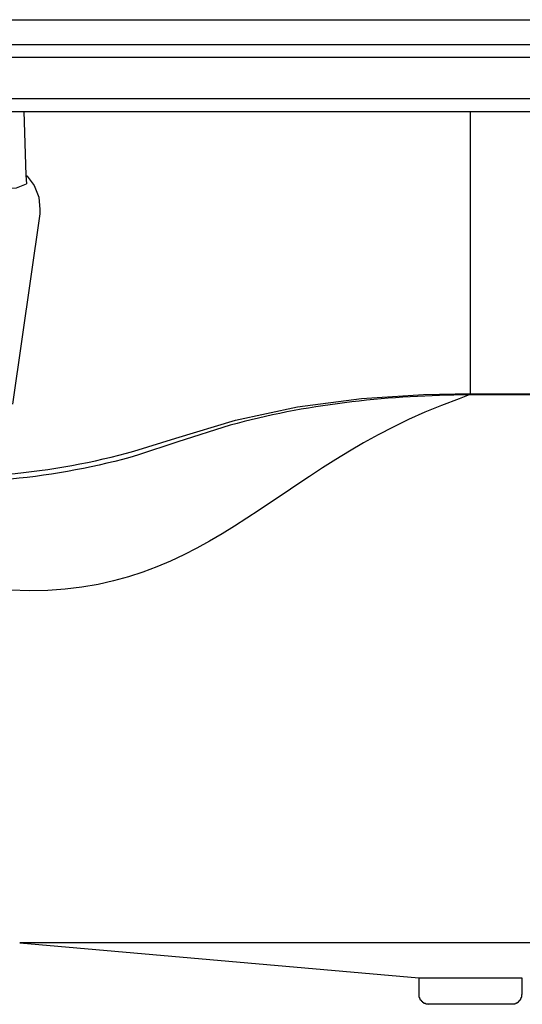
# Model space of a CAD drawing. Extents: x 0 to 4190, y 0 to 2777.
# Drawn here: x 2037 to 2104, y 1029 to 1160 of the extents above; entities that cross this region are included whole.
import ezdxf

# ---------------------------------------------------------------- set-up
doc = ezdxf.new("R2010")
doc.units = 0
doc.header["$LTSCALE"] = 0.1
doc.layers.get('0').update_dxf_attribs({"linetype": 'CONTINUOUS'})

msp = doc.modelspace()

# ---------------------------------------------------------------- linework, layer by layer
at = {"color": 2}
for points in [[(1986.8, 1160.34), (2402, 1160.34)], [(1996.99, 1157.04), (2143.14, 1157.04)], [(1996.99, 1155.32), (2143.14, 1155.32)], [(1996.99, 1149.81), (2143.14, 1149.81)], [(1996.99, 1148.09), (2143.14, 1148.09)], [(2037.95, 1148.09), (2038.23, 1139.62)], [(2097.5, 1110.43), (2097.5, 1148.09)], [(2031.61, 1140.58), (2031.89, 1140.3), (2033.82, 1138.45), (2035.34, 1137.83), (2036.99, 1137.9), (2038.3, 1138.45)], [(2038.22, 1139.62), (2038.37, 1139.48), (2039.33, 1138.24), (2039.96, 1136.65), (2040.09, 1135), (2040.09, 1134.45)], [(2038.22, 1139.62), (2038.3, 1138.45)], [(2040.09, 1134.45), (2036.43, 1109.05)], [(2058.19, 1104.5), (2066.18, 1106.92), (2074.44, 1108.71), (2082.97, 1109.8), (2091.24, 1110.36), (2095.44, 1110.42), (2097.29, 1110.42)], [(2097.29, 1110.43), (2097.5, 1110.43)], [(2097.5, 1110.29), (2097.29, 1110.29)], [(2097.5, 1110.43), (2191.2, 1110.43)], [(2097.5, 1110.43), (2097.5, 1110.29)], [(2191.2, 1110.29), (2097.5, 1110.29)], [(2157.61, 1037.18), (2037.4, 1037.18)], [(2037.4, 1037.18), (2090.61, 1032.5)], [(2090.62, 1032.5), (2090.62, 1030.3)], [(2090.62, 1032.5), (2104.39, 1032.5)], [(2104.39, 1030.29), (2104.39, 1032.49)], [(2090.62, 1030.29), (2090.62, 1029.95), (2090.69, 1029.88), (2090.69, 1029.75), (2090.75, 1029.75), (2090.75, 1029.61), (2090.83, 1029.61), (2090.83, 1029.53), (2090.9, 1029.53), (2090.9, 1029.47), (2090.96, 1029.47), (2090.96, 1029.4), (2091.03, 1029.4), (2091.03, 1029.33), (2091.1, 1029.33), (2091.1, 1029.26), (2091.17, 1029.26), (2091.17, 1029.2), (2091.31, 1029.2), (2091.31, 1029.12), (2091.44, 1029.12), (2091.52, 1029.06), (2091.86, 1029.06), (2091.93, 1028.99)], [(2103.08, 1028.99), (2103.08, 1029.06), (2103.42, 1029.06), (2103.5, 1029.13), (2103.63, 1029.13), (2103.63, 1029.2), (2103.77, 1029.2), (2103.77, 1029.27), (2103.84, 1029.27), (2103.84, 1029.33), (2103.91, 1029.33), (2103.91, 1029.4), (2103.98, 1029.4), (2103.98, 1029.47), (2104.04, 1029.47), (2104.04, 1029.53), (2104.11, 1029.53), (2104.11, 1029.61), (2104.18, 1029.61), (2104.18, 1029.75), (2104.26, 1029.75), (2104.26, 1029.88), (2104.32, 1029.95), (2104.32, 1030.29), (2104.39, 1030.29)], [(2103.08, 1028.99), (2091.93, 1028.99)]]:
    msp.add_lwpolyline(points, dxfattribs=at)
for points, knots in [([(2097.29, 1110.29), (2097.29, 1110.29), (2095.98, 1109.74), (2095.98, 1109.74), (2070.49, 1100.89), (2062.42, 1081.78), (2033.54, 1084.4), (2033.54, 1084.4), (2028.24, 1085.23), (2028.24, 1085.23)], [0, 0, 0, 0, 1, 1, 1, 2, 2, 2, 3, 3, 3, 3]), ([(2097.29, 1110.43), (2097.29, 1110.43), (2097.29, 1110.29), (2097.29, 1110.29), (2097.29, 1110.29), (2096.26, 1110.29), (2096.26, 1110.29), (2085.88, 1110.11), (2075.46, 1109.02), (2065.43, 1106.23), (2065.43, 1106.23), (2058.47, 1104.03), (2058.47, 1104.03)], [0, 0, 0, 0, 1, 1, 1, 2, 2, 2, 3, 3, 3, 4, 4, 4, 4]), ([(2013.1, 1100.72), (2013.1, 1100.72), (2018.54, 1099.96), (2018.54, 1099.96), (2029.57, 1098.6), (2041.93, 1099.74), (2052.62, 1102.79), (2052.62, 1102.79), (2058.19, 1104.5), (2058.19, 1104.5)], [0, 0, 0, 0, 1, 1, 1, 2, 2, 2, 3, 3, 3, 3]), ([(2058.47, 1104.03), (2058.47, 1104.03), (2053.1, 1102.24), (2053.1, 1102.24), (2042.43, 1099.14), (2030.12, 1097.85), (2019.09, 1099.21), (2019.09, 1099.21), (2013.58, 1099.96), (2013.58, 1099.96)], [0, 0, 0, 0, 1, 1, 1, 2, 2, 2, 3, 3, 3, 3])]:
    msp.add_open_spline(points, degree=3, knots=knots, dxfattribs=at)

doc.saveas('drawing.dxf')
